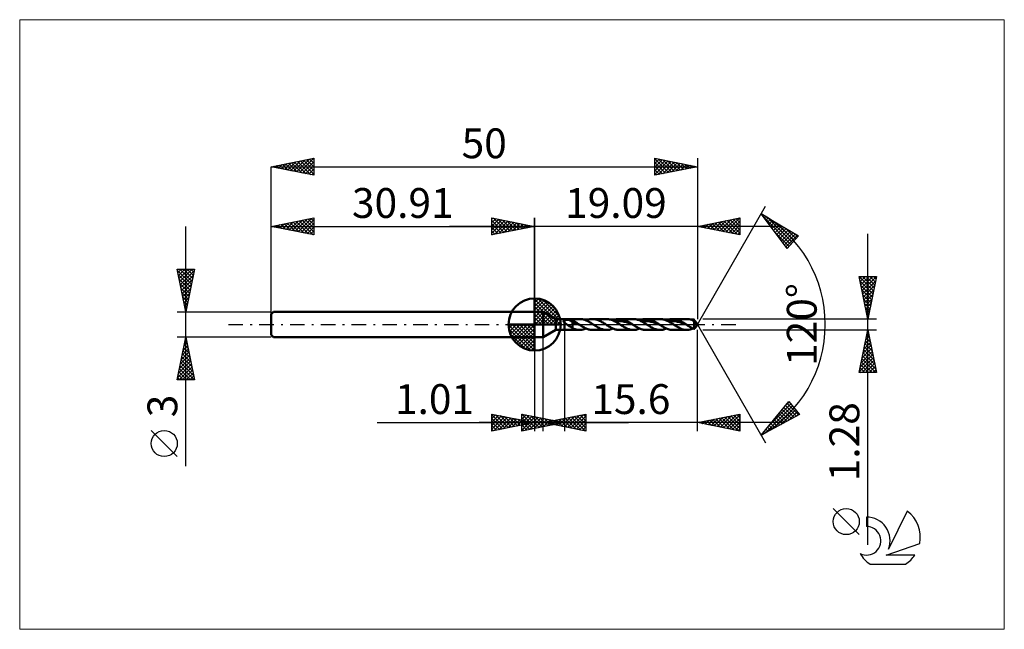
# Model space of a CAD drawing. Units: millimetres. Extents: x -60 to 55, y -36 to 36.
import ezdxf
from ezdxf.enums import TextEntityAlignment as Align

# ---------------------------------------------------------------- set-up
doc = ezdxf.new("R2010")
doc.units = ezdxf.units.MM
doc.header["$LTSCALE"] = 4.25
doc.linetypes.add('LONGDASH_DASH', pattern=[0.85, 0.4, -0.2, 0.05, -0.2])
for name, color, linetype in [('1', 4, 'CONTINUOUS'), ('2', 7, 'CONTINUOUS'), ('4', 2, 'LONGDASH_DASH'), ('CUT', 1, 'CONTINUOUS'), ('INFTOTAL', 9, 'CONTINUOUS'), ('NOCUT', 7, 'CONTINUOUS'), ('SK1', 4, 'CONTINUOUS'), ('SK2', 7, 'CONTINUOUS'), ('SK4', 2, 'LONGDASH_DASH'), ('SK6', 5, 'CONTINUOUS')]:
    doc.layers.add(name, color=color, linetype=linetype)
doc.styles.get("Standard").update_dxf_attribs({"font": 'Monospac821 BT'})

msp = doc.modelspace()

# ---------------------------------------------------------------- linework, layer by layer
at = {"color": 4, "linetype": 'Continuous'}
for p, q in [((0, 2.98), (0.08, 3.06)), ((0, 2.55), (0.47, 3.02)), ((0, 2.98), (2.98, 0)), ((0, 2.12), (0.83, 2.95)), ((0, 1.68), (1.15, 2.84)), ((0, 1.25), (1.45, 2.7)), ((0, 2.55), (2.55, 0)), ((0, 0.82), (1.72, 2.53)), ((0, 0.38), (1.96, 2.35)), ((0.38, 3.04), (3.04, 0.38)), ((0.93, 2.92), (2.92, 0.93)), ((1.82, 2.46), (2.46, 1.82)), ((0, 2.12), (2.12, 0)), ((0, 1.68), (1.68, 0)), ((0, 1.25), (1.25, 0)), ((0.05, 0), (2.19, 2.14)), ((0.48, 0), (2.39, 1.91)), ((0.92, 0), (2.57, 1.66)), ((1.35, 0), (2.73, 1.38)), ((-3.06, -0.08), (-2.98, 0)), ((-3.02, -0.47), (-2.55, 0)), ((-2.95, -0.83), (-2.12, 0)), ((-2.84, -1.15), (-1.68, 0)), ((-2.7, -1.45), (-1.25, 0)), ((-2.65, 0), (0, -2.65)), ((-2.53, -1.72), (-0.82, 0)), ((-2.35, -1.96), (-0.38, 0)), ((-2.21, 0), (0, -2.21)), ((-1.78, 0), (0, -1.78)), ((-1.35, 0), (0, -1.35)), ((-0.92, 0), (0, -0.92)), ((-0.48, 0), (0, -0.48)), ((-0.05, 0), (0, -0.05)), ((0, 0.82), (0.82, 0)), ((0, 0.38), (0.38, 0)), ((1.78, 0), (2.86, 1.08)), ((2.21, 0), (2.97, 0.75)), ((2.65, 0), (3.04, 0.39)), ((-3.06, -0.02), (-0.02, -3.06)), ((-3.02, -0.49), (-0.49, -3.02)), ((-2.86, -1.08), (-1.08, -2.86)), ((-2.14, -2.19), (0, -0.05)), ((-1.91, -2.39), (0, -0.48)), ((-1.66, -2.57), (0, -0.92)), ((-1.38, -2.73), (0, -1.35)), ((-1.08, -2.86), (0, -1.78)), ((-0.75, -2.97), (0, -2.21)), ((-0.39, -3.04), (0, -2.65))]:
    msp.add_line(p, q, dxfattribs=at)
at = {"layer": '1', "color": 4, "linetype": 'CONTINUOUS', "lineweight": 50}
for p, q in [((0, 0), (0, 3.06)), ((0, 1.5), (1, 1.5)), ((0, -1.5), (0, 1.5)), ((2.49, 0.64), (1, 1.5)), ((1, -1.5), (1, 1.5)), ((0, 0), (-3.06, 0)), ((0, 0), (3.06, 0)), ((0, -3.06), (0, 0)), ((2.49, 0.64), (3.49, 0.64)), ((2.49, -0.64), (2.49, 0.64)), ((3.4, 0.39), (3.41, 0.4)), ((3.4, 0.38), (3.4, 0.39)), ((3.4, 0.37), (3.4, 0.38)), ((3.4, 0.36), (3.4, 0.37)), ((3.41, 0.35), (3.4, 0.36)), ((3.41, 0.42), (3.42, 0.43)), ((3.41, 0.41), (3.41, 0.42)), ((3.41, 0.4), (3.41, 0.41)), ((3.41, 0.34), (3.41, 0.35)), ((3.41, 0.33), (3.41, 0.34)), ((3.41, 0.32), (3.41, 0.33)), ((3.42, 0.31), (3.41, 0.32)), ((3.42, 0.43), (3.43, 0.44)), ((3.42, 0.43), (3.42, 0.43)), ((3.42, 0.3), (3.42, 0.31)), ((3.43, 0.29), (3.42, 0.3)), ((3.43, 0.44), (3.44, 0.45)), ((3.44, 0.28), (3.43, 0.29)), ((3.44, 0.45), (3.45, 0.46)), ((3.44, 0.27), (3.44, 0.28)), ((3.45, 0.26), (3.44, 0.27)), ((3.45, 0.46), (3.46, 0.47)), ((3.45, 0.46), (3.45, 0.46)), ((3.46, 0.25), (3.45, 0.26)), ((3.46, 0.47), (3.47, 0.47)), ((3.47, 0.24), (3.46, 0.25)), ((3.47, 0.47), (3.48, 0.48)), ((3.47, 0.23), (3.47, 0.24)), ((3.48, 0.23), (3.47, 0.23)), ((3.48, 0.48), (3.49, 0.49)), ((3.49, 0.22), (3.48, 0.23)), ((3.49, 0.64), (5.31, 0.64)), ((3.49, -0.64), (3.49, 0.64)), ((3.49, 0.49), (3.51, 0.49)), ((3.53, 0.18), (3.49, 0.22)), ((3.51, 0.49), (3.53, 0.5)), ((3.53, 0.5), (3.56, 0.51)), ((3.57, 0.15), (3.53, 0.18)), ((3.56, 0.51), (3.58, 0.52)), ((3.61, 0.12), (3.57, 0.15)), ((3.58, 0.52), (3.61, 0.52)), ((3.61, 0.52), (3.64, 0.53)), ((3.65, 0.09), (3.61, 0.12)), ((3.64, 0.53), (3.67, 0.53)), ((3.69, 0.06), (3.65, 0.09)), ((3.67, 0.53), (3.7, 0.54)), ((3.73, 0.03), (3.69, 0.06)), ((3.7, 0.54), (3.74, 0.54)), ((3.78, 0), (3.73, 0.03)), ((3.74, 0.54), (3.77, 0.54)), ((3.77, 0.54), (3.81, 0.54)), ((3.88, -0.06), (3.78, 0)), ((3.81, 0.54), (3.85, 0.54)), ((3.88, 0.54), (3.85, 0.54)), ((3.92, 0.54), (3.88, 0.54)), ((3.96, 0.54), (3.92, 0.54)), ((4, 0.54), (3.96, 0.54)), ((4.03, 0.53), (4, 0.54)), ((4.07, 0.53), (4.03, 0.53)), ((4.11, 0.52), (4.07, 0.53)), ((4.46, 0.3), (4.11, 0.52)), ((4.16, 0.51), (4.11, 0.52)), ((4.21, 0.5), (4.16, 0.51)), ((4.26, 0.49), (4.21, 0.5)), ((4.31, 0.48), (4.26, 0.49)), ((4.36, 0.47), (4.31, 0.48)), ((4.41, 0.46), (4.36, 0.47)), ((4.46, 0.44), (4.41, 0.46)), ((4.53, 0.41), (4.46, 0.44)), ((4.46, -0.41), (4.46, 0.44)), ((4.6, 0.21), (4.46, 0.3)), ((4.6, 0.38), (4.53, 0.41)), ((4.67, 0.34), (4.6, 0.38)), ((4.74, 0.17), (4.6, 0.21)), ((4.74, 0.3), (4.67, 0.34)), ((4.81, 0.26), (4.74, 0.3)), ((4.88, 0.13), (4.74, 0.17)), ((4.88, 0.22), (4.81, 0.26)), ((4.95, 0.18), (4.88, 0.22)), ((5.02, 0.07), (4.88, 0.13)), ((5.02, 0.13), (4.95, 0.18)), ((5.09, 0.09), (5.02, 0.13)), ((5.16, 0.01), (5.02, 0.07)), ((5.16, 0.04), (5.09, 0.09)), ((5.23, 0), (5.16, 0.04)), ((5.3, -0.05), (5.16, 0.01)), ((5.24, -0.01), (5.23, 0)), ((5.46, 0.63), (5.31, 0.64)), ((5.6, 0.61), (5.46, 0.63)), ((5.74, 0.58), (5.6, 0.61)), ((5.88, 0.54), (5.74, 0.58)), ((6.03, 0.48), (5.88, 0.54)), ((6.17, 0.42), (6.03, 0.48)), ((6.05, 0.47), (6.16, 0.51)), ((6.16, 0.51), (6.27, 0.55)), ((6.31, 0.35), (6.17, 0.42)), ((6.27, 0.55), (6.37, 0.58)), ((6.45, 0.27), (6.31, 0.35)), ((6.37, 0.58), (6.48, 0.61)), ((6.6, 0.18), (6.45, 0.27)), ((6.48, 0.61), (6.58, 0.63)), ((6.58, 0.63), (6.69, 0.64)), ((6.74, 0.09), (6.6, 0.18)), ((6.69, 0.64), (6.8, 0.64)), ((6.88, 0), (6.74, 0.09)), ((6.89, 0.64), (6.8, 0.64)), ((6.8, 0.64), (8.45, 0.64)), ((6.95, -0.04), (6.88, 0)), ((6.98, 0.63), (6.89, 0.64)), ((7.07, 0.62), (6.98, 0.63)), ((7.17, 0.6), (7.07, 0.62)), ((7.26, 0.57), (7.17, 0.6)), ((7.35, 0.54), (7.26, 0.57)), ((7.44, 0.51), (7.35, 0.54)), ((7.53, 0.47), (7.44, 0.51)), ((7.63, 0.43), (7.53, 0.47)), ((7.72, 0.39), (7.63, 0.43)), ((7.81, 0.34), (7.72, 0.39)), ((7.9, 0.29), (7.81, 0.34)), ((8, 0.23), (7.9, 0.29)), ((8.09, 0.18), (8, 0.23)), ((8.18, 0.12), (8.09, 0.18)), ((8.27, 0.06), (8.18, 0.12)), ((8.36, 0), (8.27, 0.06)), ((8.38, -0.01), (8.36, 0)), ((8.56, 0.64), (8.45, 0.64)), ((8.67, 0.62), (8.56, 0.64)), ((8.79, 0.6), (8.67, 0.62)), ((8.9, 0.58), (8.79, 0.6)), ((9.01, 0.54), (8.9, 0.58)), ((9.12, 0.5), (9.01, 0.54)), ((9.23, 0.45), (9.12, 0.5)), ((9.19, 0.47), (9.3, 0.51)), ((9.35, 0.4), (9.23, 0.45)), ((9.3, 0.51), (9.4, 0.55)), ((9.46, 0.34), (9.35, 0.4)), ((9.4, 0.55), (9.51, 0.58)), ((9.42, 0.36), (9.69, 0.39)), ((9.57, 0.28), (9.46, 0.34)), ((9.51, 0.58), (9.62, 0.61)), ((9.68, 0.21), (9.57, 0.28)), ((9.62, 0.61), (9.72, 0.63)), ((9.79, 0.14), (9.68, 0.21)), ((9.69, 0.39), (9.96, 0.4)), ((9.72, 0.63), (9.83, 0.64)), ((9.91, 0.07), (9.79, 0.14)), ((9.83, 0.64), (9.93, 0.64)), ((10.02, 0), (9.91, 0.07)), ((10.03, 0.64), (9.93, 0.64)), ((9.93, 0.64), (11.59, 0.64)), ((10.23, 0.38), (9.96, 0.4)), ((10.08, -0.04), (10.02, 0)), ((10.12, 0.63), (10.03, 0.64)), ((10.21, 0.62), (10.12, 0.63)), ((10.3, 0.6), (10.21, 0.62)), ((10.5, 0.33), (10.23, 0.38)), ((10.4, 0.57), (10.3, 0.6)), ((10.49, 0.54), (10.4, 0.57)), ((10.58, 0.51), (10.49, 0.54)), ((10.77, 0.26), (10.5, 0.33)), ((10.67, 0.47), (10.58, 0.51)), ((10.76, 0.43), (10.67, 0.47)), ((10.86, 0.39), (10.76, 0.43)), ((11.04, 0.17), (10.77, 0.26)), ((10.95, 0.34), (10.86, 0.39)), ((11.04, 0.29), (10.95, 0.34)), ((11.13, 0.23), (11.04, 0.29)), ((11.31, 0.06), (11.04, 0.17)), ((11.23, 0.18), (11.13, 0.23)), ((11.32, 0.12), (11.23, 0.18)), ((11.57, -0.05), (11.31, 0.06)), ((11.41, 0.06), (11.32, 0.12)), ((11.5, 0), (11.41, 0.06)), ((11.51, -0.01), (11.5, 0)), ((11.68, 0.64), (11.59, 0.64)), ((11.78, 0.63), (11.68, 0.64)), ((11.88, 0.61), (11.78, 0.63)), ((11.98, 0.59), (11.88, 0.61)), ((12.08, 0.56), (11.98, 0.59)), ((12.18, 0.53), (12.08, 0.56)), ((12.27, 0.49), (12.18, 0.53)), ((12.37, 0.45), (12.27, 0.49)), ((12.33, 0.47), (12.44, 0.51)), ((12.47, 0.41), (12.37, 0.45)), ((12.44, 0.51), (12.54, 0.55)), ((12.57, 0.36), (12.47, 0.41)), ((12.54, 0.55), (12.65, 0.58)), ((12.56, 0.36), (12.83, 0.4)), ((12.67, 0.3), (12.57, 0.36)), ((12.65, 0.58), (12.75, 0.61)), ((12.76, 0.24), (12.67, 0.3)), ((12.75, 0.61), (12.86, 0.63)), ((12.86, 0.19), (12.76, 0.24)), ((12.83, 0.4), (13.1, 0.4)), ((12.86, 0.63), (12.97, 0.64)), ((12.96, 0.12), (12.86, 0.19)), ((13.06, 0.06), (12.96, 0.12)), ((12.97, 0.64), (13.07, 0.64)), ((13.16, 0), (13.06, 0.06)), ((13.17, 0.64), (13.07, 0.64)), ((13.07, 0.64), (14.72, 0.64)), ((13.37, 0.38), (13.1, 0.4)), ((13.22, -0.04), (13.16, 0)), ((13.27, 0.63), (13.17, 0.64)), ((13.37, 0.61), (13.27, 0.63)), ((13.46, 0.59), (13.37, 0.61)), ((13.64, 0.33), (13.37, 0.38)), ((13.56, 0.56), (13.46, 0.59)), ((13.66, 0.53), (13.56, 0.56)), ((13.9, 0.26), (13.64, 0.33)), ((13.76, 0.49), (13.66, 0.53)), ((13.86, 0.45), (13.76, 0.49)), ((13.95, 0.41), (13.86, 0.45)), ((14.17, 0.17), (13.9, 0.26)), ((14.05, 0.36), (13.95, 0.41)), ((14.15, 0.3), (14.05, 0.36)), ((14.25, 0.24), (14.15, 0.3)), ((14.44, 0.06), (14.17, 0.17)), ((14.35, 0.19), (14.25, 0.24)), ((14.44, 0.12), (14.35, 0.19)), ((14.54, 0.06), (14.44, 0.12)), ((14.71, -0.05), (14.44, 0.06)), ((14.64, 0), (14.54, 0.06)), ((14.65, -0.01), (14.64, 0)), ((14.82, 0.64), (14.72, 0.64)), ((14.91, 0.63), (14.82, 0.64)), ((15, 0.62), (14.91, 0.63)), ((15.09, 0.6), (15, 0.62)), ((15.19, 0.57), (15.09, 0.6)), ((15.28, 0.54), (15.19, 0.57)), ((15.37, 0.51), (15.28, 0.54)), ((15.46, 0.47), (15.37, 0.51)), ((15.56, 0.43), (15.46, 0.47)), ((15.47, 0.47), (15.57, 0.51)), ((15.65, 0.39), (15.56, 0.43)), ((15.57, 0.51), (15.68, 0.55)), ((15.74, 0.34), (15.65, 0.39)), ((15.68, 0.55), (15.79, 0.58)), ((15.7, 0.36), (15.97, 0.4)), ((15.83, 0.29), (15.74, 0.34)), ((15.79, 0.58), (15.89, 0.61)), ((15.92, 0.23), (15.83, 0.29)), ((15.89, 0.61), (16, 0.63)), ((16.02, 0.18), (15.92, 0.23)), ((15.97, 0.4), (16.24, 0.4)), ((16, 0.63), (16.1, 0.64)), ((16.11, 0.12), (16.02, 0.18)), ((16.1, 0.64), (16.21, 0.64)), ((16.2, 0.06), (16.11, 0.12)), ((16.29, 0), (16.2, 0.06)), ((16.3, 0.64), (16.21, 0.64)), ((16.21, 0.64), (17.86, 0.64)), ((16.5, 0.38), (16.24, 0.4)), ((16.36, -0.04), (16.29, 0)), ((16.39, 0.63), (16.3, 0.64)), ((16.49, 0.62), (16.39, 0.63)), ((16.58, 0.6), (16.49, 0.62)), ((16.77, 0.33), (16.5, 0.38)), ((16.67, 0.57), (16.58, 0.6)), ((16.76, 0.54), (16.67, 0.57)), ((16.86, 0.51), (16.76, 0.54)), ((17.04, 0.26), (16.77, 0.33)), ((16.95, 0.47), (16.86, 0.51)), ((17.04, 0.43), (16.95, 0.47)), ((17.13, 0.39), (17.04, 0.43)), ((17.31, 0.17), (17.04, 0.26)), ((17.22, 0.34), (17.13, 0.39)), ((17.32, 0.29), (17.22, 0.34)), ((17.58, 0.06), (17.31, 0.17)), ((17.41, 0.23), (17.32, 0.29)), ((17.5, 0.18), (17.41, 0.23)), ((17.59, 0.12), (17.5, 0.18)), ((17.85, -0.04), (17.58, 0.06)), ((17.69, 0.06), (17.59, 0.12)), ((17.78, 0), (17.69, 0.06)), ((17.79, -0.01), (17.78, 0)), ((18.01, 0.63), (17.86, 0.64)), ((18.15, 0.61), (18.01, 0.63)), ((18.29, 0.58), (18.15, 0.61)), ((18.43, 0.54), (18.29, 0.58)), ((18.58, 0.48), (18.43, 0.54)), ((18.72, 0.42), (18.58, 0.48)), ((18.6, 0.47), (18.62, 0.48)), ((18.62, 0.48), (18.64, 0.49)), ((18.64, 0.49), (18.66, 0.5)), ((18.66, 0.5), (18.68, 0.5)), ((18.68, 0.5), (18.7, 0.51)), ((18.7, 0.51), (18.72, 0.52)), ((18.74, 0.5), (18.72, 0.52)), ((18.73, 0.39), (18.72, 0.42)), ((18.72, -0.52), (18.72, 0.42)), ((18.74, 0.37), (18.73, 0.39)), ((18.76, 0.48), (18.74, 0.5)), ((18.75, 0.35), (18.74, 0.37)), ((18.77, 0.33), (18.75, 0.35)), ((18.78, 0.46), (18.76, 0.48)), ((18.76, 0.34), (18.77, 0.35)), ((18.77, 0.35), (18.79, 0.35)), ((18.78, 0.31), (18.77, 0.33)), ((18.8, 0.44), (18.78, 0.46)), ((18.79, 0.28), (18.78, 0.31)), ((18.79, 0.35), (18.81, 0.35)), ((18.8, 0.27), (18.79, 0.28)), ((18.82, 0.41), (18.8, 0.44)), ((18.82, 0.25), (18.8, 0.27)), ((18.81, 0.35), (18.82, 0.36)), ((18.84, 0.39), (18.82, 0.41)), ((18.82, 0.36), (18.84, 0.36)), ((18.83, 0.23), (18.82, 0.25)), ((18.84, 0.21), (18.83, 0.23)), ((18.86, 0.36), (18.84, 0.39)), ((18.84, 0.36), (18.86, 0.36)), ((18.86, 0.2), (18.84, 0.21)), ((18.88, 0.34), (18.86, 0.36)), ((18.87, 0.19), (18.86, 0.2)), ((18.88, 0.17), (18.87, 0.19)), ((18.9, 0.31), (18.88, 0.34)), ((18.9, 0.16), (18.88, 0.17)), ((18.91, 0.29), (18.9, 0.31)), ((18.91, 0.16), (18.9, 0.16)), ((18.93, 0.27), (18.91, 0.29)), ((18.92, 0.15), (18.91, 0.16)), ((18.93, 0.15), (18.92, 0.15)), ((18.94, 0.25), (18.93, 0.27)), ((18.94, 0.15), (18.93, 0.15)), ((18.95, 0.23), (18.94, 0.25)), ((18.94, 0.15), (18.95, 0.15)), ((18.96, 0.22), (18.95, 0.23)), ((18.95, 0.15), (18.96, 0.15)), ((18.97, 0.21), (18.96, 0.22)), ((19.09, 0), (18.96, 0.22)), ((18.96, 0.15), (18.97, 0.15)), ((18.96, -0.22), (19.09, 0)), ((18.97, 0.2), (18.97, 0.21)), ((18.98, 0.19), (18.97, 0.2)), ((18.97, 0.16), (18.98, 0.17)), ((18.97, 0.15), (18.97, 0.16)), ((18.98, 0.18), (18.98, 0.19)), ((18.98, 0.17), (18.98, 0.18)), ((18.98, 0.17), (18.98, 0.17)), ((1, -1.5), (2.49, -0.64)), ((2.49, -0.64), (3.49, -0.64)), ((5.31, -0.64), (3.49, -0.64)), ((3.98, -0.13), (3.88, -0.06)), ((4.07, -0.19), (3.98, -0.13)), ((4.17, -0.25), (4.07, -0.19)), ((4.27, -0.31), (4.17, -0.25)), ((4.36, -0.36), (4.27, -0.31)), ((4.46, -0.41), (4.36, -0.36)), ((4.6, -0.49), (4.46, -0.41)), ((4.75, -0.54), (4.6, -0.49)), ((4.89, -0.58), (4.75, -0.54)), ((5.03, -0.61), (4.89, -0.58)), ((5.17, -0.63), (5.03, -0.61)), ((5.31, -0.64), (5.17, -0.63)), ((5.25, -0.02), (5.24, -0.01)), ((5.26, -0.02), (5.25, -0.02)), ((5.28, -0.03), (5.26, -0.02)), ((5.29, -0.04), (5.28, -0.03)), ((5.3, -0.05), (5.29, -0.04)), ((5.39, -0.11), (5.3, -0.05)), ((5.31, -0.64), (5.44, -0.63)), ((5.49, -0.16), (5.39, -0.11)), ((5.44, -0.63), (5.56, -0.62)), ((5.58, -0.22), (5.49, -0.16)), ((5.56, -0.62), (5.68, -0.6)), ((5.67, -0.28), (5.58, -0.22)), ((5.77, -0.33), (5.67, -0.28)), ((5.68, -0.6), (5.81, -0.56)), ((5.86, -0.38), (5.77, -0.33)), ((5.81, -0.56), (5.93, -0.52)), ((5.95, -0.43), (5.86, -0.38)), ((5.93, -0.52), (6.05, -0.47)), ((6.05, -0.47), (5.95, -0.43)), ((6.14, -0.51), (6.05, -0.47)), ((6.24, -0.54), (6.14, -0.51)), ((6.33, -0.57), (6.24, -0.54)), ((6.42, -0.6), (6.33, -0.57)), ((6.52, -0.61), (6.42, -0.6)), ((6.61, -0.63), (6.52, -0.61)), ((6.7, -0.64), (6.61, -0.63)), ((6.8, -0.64), (6.7, -0.64)), ((8.45, -0.64), (6.8, -0.64)), ((7.01, -0.08), (6.95, -0.04)), ((7.08, -0.12), (7.01, -0.08)), ((7.14, -0.17), (7.08, -0.12)), ((7.21, -0.2), (7.14, -0.17)), ((7.27, -0.24), (7.21, -0.2)), ((7.37, -0.3), (7.27, -0.24)), ((7.47, -0.35), (7.37, -0.3)), ((7.57, -0.41), (7.47, -0.35)), ((7.66, -0.45), (7.57, -0.41)), ((7.76, -0.49), (7.66, -0.45)), ((7.86, -0.53), (7.76, -0.49)), ((7.96, -0.56), (7.86, -0.53)), ((8.06, -0.59), (7.96, -0.56)), ((8.15, -0.61), (8.06, -0.59)), ((8.25, -0.63), (8.15, -0.61)), ((8.35, -0.64), (8.25, -0.63)), ((8.45, -0.64), (8.35, -0.64)), ((8.39, -0.02), (8.38, -0.01)), ((8.4, -0.02), (8.39, -0.02)), ((8.41, -0.03), (8.4, -0.02)), ((8.42, -0.04), (8.41, -0.03)), ((8.44, -0.05), (8.42, -0.04)), ((8.53, -0.11), (8.44, -0.05)), ((8.45, -0.64), (8.56, -0.64)), ((8.62, -0.16), (8.53, -0.11)), ((8.56, -0.64), (8.66, -0.63)), ((8.72, -0.22), (8.62, -0.16)), ((8.66, -0.63), (8.77, -0.61)), ((8.81, -0.28), (8.72, -0.22)), ((8.77, -0.61), (8.87, -0.58)), ((8.9, -0.33), (8.81, -0.28)), ((8.87, -0.58), (8.98, -0.55)), ((9, -0.38), (8.9, -0.33)), ((8.98, -0.55), (9.09, -0.51)), ((9.09, -0.43), (9, -0.38)), ((9.19, -0.47), (9.09, -0.43)), ((9.09, -0.51), (9.19, -0.47)), ((9.28, -0.51), (9.19, -0.47)), ((9.37, -0.54), (9.28, -0.51)), ((9.47, -0.57), (9.37, -0.54)), ((9.56, -0.6), (9.47, -0.57)), ((9.65, -0.61), (9.56, -0.6)), ((9.75, -0.63), (9.65, -0.61)), ((9.84, -0.64), (9.75, -0.63)), ((9.93, -0.64), (9.84, -0.64)), ((11.59, -0.64), (9.93, -0.64)), ((10.15, -0.08), (10.08, -0.04)), ((10.21, -0.12), (10.15, -0.08)), ((10.28, -0.17), (10.21, -0.12)), ((10.34, -0.2), (10.28, -0.17)), ((10.41, -0.24), (10.34, -0.2)), ((10.51, -0.3), (10.41, -0.24)), ((10.61, -0.35), (10.51, -0.3)), ((10.7, -0.41), (10.61, -0.35)), ((10.8, -0.45), (10.7, -0.41)), ((10.9, -0.49), (10.8, -0.45)), ((11, -0.53), (10.9, -0.49)), ((11.1, -0.56), (11, -0.53)), ((11.19, -0.59), (11.1, -0.56)), ((11.29, -0.61), (11.19, -0.59)), ((11.39, -0.63), (11.29, -0.61)), ((11.49, -0.64), (11.39, -0.63)), ((11.59, -0.64), (11.49, -0.64)), ((11.53, -0.02), (11.51, -0.01)), ((11.54, -0.02), (11.53, -0.02)), ((11.55, -0.03), (11.54, -0.02)), ((11.56, -0.04), (11.55, -0.03)), ((11.57, -0.05), (11.56, -0.04)), ((11.67, -0.11), (11.57, -0.05)), ((11.59, -0.64), (11.69, -0.64)), ((11.76, -0.16), (11.67, -0.11)), ((11.69, -0.64), (11.8, -0.63)), ((11.85, -0.22), (11.76, -0.16)), ((11.8, -0.63), (11.91, -0.61)), ((11.95, -0.28), (11.85, -0.22)), ((11.91, -0.61), (12.01, -0.58)), ((12.04, -0.33), (11.95, -0.28)), ((12.01, -0.58), (12.12, -0.55)), ((12.14, -0.38), (12.04, -0.33)), ((12.12, -0.55), (12.22, -0.51)), ((12.23, -0.43), (12.14, -0.38)), ((12.22, -0.51), (12.33, -0.47)), ((12.32, -0.47), (12.23, -0.43)), ((12.42, -0.51), (12.32, -0.47)), ((12.51, -0.54), (12.42, -0.51)), ((12.6, -0.57), (12.51, -0.54)), ((12.7, -0.6), (12.6, -0.57)), ((12.79, -0.61), (12.7, -0.6)), ((12.88, -0.63), (12.79, -0.61)), ((12.98, -0.64), (12.88, -0.63)), ((13.07, -0.64), (12.98, -0.64)), ((14.72, -0.64), (13.07, -0.64)), ((13.29, -0.08), (13.22, -0.04)), ((13.35, -0.12), (13.29, -0.08)), ((13.42, -0.17), (13.35, -0.12)), ((13.48, -0.21), (13.42, -0.17)), ((13.55, -0.24), (13.48, -0.21)), ((13.65, -0.3), (13.55, -0.24)), ((13.74, -0.35), (13.65, -0.3)), ((13.84, -0.41), (13.74, -0.35)), ((13.94, -0.45), (13.84, -0.41)), ((14.04, -0.49), (13.94, -0.45)), ((14.14, -0.53), (14.04, -0.49)), ((14.23, -0.56), (14.14, -0.53)), ((14.33, -0.59), (14.23, -0.56)), ((14.43, -0.61), (14.33, -0.59)), ((14.53, -0.63), (14.43, -0.61)), ((14.63, -0.64), (14.53, -0.63)), ((14.72, -0.64), (14.63, -0.64)), ((14.66, -0.02), (14.65, -0.01)), ((14.68, -0.02), (14.66, -0.02)), ((14.69, -0.03), (14.68, -0.02)), ((14.7, -0.04), (14.69, -0.03)), ((14.71, -0.05), (14.7, -0.04)), ((14.82, -0.11), (14.71, -0.05)), ((14.72, -0.64), (14.83, -0.64)), ((14.92, -0.18), (14.82, -0.11)), ((14.83, -0.64), (14.94, -0.63)), ((15.03, -0.24), (14.92, -0.18)), ((14.94, -0.63), (15.04, -0.61)), ((15.14, -0.31), (15.03, -0.24)), ((15.04, -0.61), (15.15, -0.58)), ((15.25, -0.36), (15.14, -0.31)), ((15.15, -0.58), (15.25, -0.55)), ((15.35, -0.42), (15.25, -0.36)), ((15.25, -0.55), (15.36, -0.51)), ((15.46, -0.47), (15.35, -0.42)), ((15.36, -0.51), (15.47, -0.47)), ((15.57, -0.51), (15.46, -0.47)), ((15.67, -0.55), (15.57, -0.51)), ((15.78, -0.58), (15.67, -0.55)), ((15.89, -0.61), (15.78, -0.58)), ((16, -0.63), (15.89, -0.61)), ((16.1, -0.64), (16, -0.63)), ((16.21, -0.64), (16.1, -0.64)), ((17.86, -0.64), (16.21, -0.64)), ((16.42, -0.08), (16.36, -0.04)), ((16.49, -0.12), (16.42, -0.08)), ((16.55, -0.17), (16.49, -0.12)), ((16.62, -0.21), (16.55, -0.17)), ((16.68, -0.24), (16.62, -0.21)), ((16.83, -0.33), (16.68, -0.24)), ((16.98, -0.41), (16.83, -0.33)), ((17.13, -0.47), (16.98, -0.41)), ((17.27, -0.53), (17.13, -0.47)), ((17.42, -0.58), (17.27, -0.53)), ((17.57, -0.61), (17.42, -0.58)), ((17.72, -0.63), (17.57, -0.61)), ((17.86, -0.64), (17.72, -0.63)), ((17.8, -0.02), (17.79, -0.01)), ((17.81, -0.02), (17.8, -0.02)), ((17.82, -0.03), (17.81, -0.02)), ((17.84, -0.04), (17.82, -0.03)), ((17.85, -0.04), (17.84, -0.04)), ((17.94, -0.1), (17.85, -0.04)), ((17.86, -0.64), (17.99, -0.64)), ((18.02, -0.16), (17.94, -0.1)), ((17.99, -0.64), (18.11, -0.62)), ((18.11, -0.21), (18.02, -0.16)), ((18.2, -0.26), (18.11, -0.21)), ((18.11, -0.62), (18.23, -0.6)), ((18.28, -0.31), (18.2, -0.26)), ((18.23, -0.6), (18.36, -0.56)), ((18.37, -0.36), (18.28, -0.31)), ((18.36, -0.56), (18.48, -0.52)), ((18.46, -0.4), (18.37, -0.36)), ((18.55, -0.45), (18.46, -0.4)), ((18.48, -0.52), (18.6, -0.47)), ((18.63, -0.48), (18.55, -0.45)), ((18.72, -0.52), (18.63, -0.48)), ((18.72, -0.52), (18.74, -0.5)), ((18.74, -0.5), (18.76, -0.48)), ((18.76, -0.48), (18.78, -0.46)), ((18.78, -0.46), (18.8, -0.44)), ((18.8, -0.44), (18.82, -0.41)), ((18.82, -0.41), (18.84, -0.39)), ((18.84, -0.39), (18.86, -0.36)), ((18.86, -0.36), (18.88, -0.34)), ((18.88, -0.34), (18.9, -0.31)), ((18.9, -0.31), (18.91, -0.29)), ((18.91, -0.29), (18.93, -0.27)), ((18.93, -0.27), (18.94, -0.25)), ((18.94, -0.25), (18.95, -0.23)), ((18.95, -0.23), (18.96, -0.22)), ((0, -1.5), (1, -1.5))]:
    msp.add_line(p, q, dxfattribs=at)
for start, end in [(90, 180), (0, 90), (180, 270), (270, 0)]:
    msp.add_arc((0, 0), 3.06, start, end, dxfattribs=at)
at = {"layer": '2', "color": 7, "linetype": 'CONTINUOUS', "lineweight": 25}
for p, q in [((19.09, 0), (27.09, 13.86)), ((26.59, 12.99), (30.97, 10.39)), ((29.64, 8.9), (26.59, 12.99)), ((26.59, 12.99), (26.59, 12.99)), ((26.77, 12.74), (26.86, 12.83)), ((-5, 10.5), (-5, 12.5)), ((-5, 12.5), (0, 11.5)), ((-5, 12.39), (-4.91, 12.48)), ((-5, 11.97), (-4.56, 12.41)), ((-5, 11.55), (-4.21, 12.34)), ((-5, 11.12), (-3.85, 12.27)), ((-5, 12.21), (-3.57, 10.79)), ((-5, 10.7), (-3.5, 12.2)), ((-5, 11.79), (-3.93, 10.71)), ((-4.83, 12.47), (-3.22, 10.86)), ((-4.72, 10.56), (-3.14, 12.13)), ((-4.3, 12.36), (-2.87, 10.93)), ((-4.19, 10.66), (-2.79, 12.06)), ((-3.77, 12.25), (-2.51, 11)), ((-3.66, 10.77), (-2.44, 11.99)), ((-3.24, 12.15), (-2.16, 11.07)), ((-3.13, 10.87), (-2.08, 11.92)), ((-2.71, 12.04), (-1.81, 11.14)), ((-2.6, 10.98), (-1.73, 11.85)), ((-2.18, 11.94), (-1.45, 11.21)), ((-2.07, 11.09), (-1.38, 11.78)), ((-1.65, 11.83), (-1.1, 11.28)), ((-1.53, 11.19), (-1.02, 11.7)), ((-1.12, 11.72), (-0.74, 11.35)), ((-1, 11.3), (-0.67, 11.63)), ((-0.59, 11.62), (-0.39, 11.42)), ((-0.47, 11.41), (-0.32, 11.56)), ((0, 0), (0, 12.5)), ((19.09, 12.5), (19.09, 0.64)), ((19.09, 11.5), (24.09, 12.5)), ((19.41, 11.56), (19.57, 11.4)), ((19.59, 11.4), (19.84, 11.65)), ((19.76, 11.63), (20.1, 11.3)), ((19.95, 11.33), (20.37, 11.76)), ((20.11, 11.7), (20.63, 11.19)), ((20.3, 11.26), (20.9, 11.86)), ((20.47, 11.78), (21.16, 11.09)), ((20.65, 11.19), (21.43, 11.97)), ((20.82, 11.85), (21.69, 10.98)), ((21.01, 11.12), (21.96, 12.07)), ((21.18, 11.92), (22.22, 10.87)), ((21.36, 11.05), (22.49, 12.18)), ((21.53, 11.99), (22.75, 10.77)), ((21.71, 10.98), (23.03, 12.29)), ((21.88, 12.06), (23.28, 10.66)), ((22.07, 10.9), (23.56, 12.39)), ((22.24, 12.13), (23.81, 10.56)), ((22.42, 10.83), (24.09, 12.5)), ((22.59, 12.2), (24.09, 10.7)), ((22.77, 10.76), (24.09, 12.08)), ((22.94, 12.27), (24.09, 11.12)), ((23.13, 10.69), (24.09, 11.65)), ((23.3, 12.34), (24.09, 11.55)), ((23.65, 12.41), (24.09, 11.97)), ((24, 12.48), (24.09, 12.4)), ((24.09, 12.5), (24.09, 10.5)), ((26.95, 12.5), (27.13, 12.67)), ((26.95, 12.5), (30.07, 9.38)), ((27.14, 12.26), (27.39, 12.51)), ((27.32, 12.02), (27.66, 12.36)), ((27.33, 12.55), (30.27, 9.61)), ((27.5, 11.77), (27.92, 12.2)), ((27.68, 11.53), (28.19, 12.04)), ((27.86, 11.29), (28.46, 11.88)), ((28.04, 11.04), (28.72, 11.72)), ((28.22, 10.8), (28.99, 11.57)), ((28.37, 11.93), (30.47, 9.83)), ((29.09, 11.5), (-10, 11.5)), ((0, 11.5), (-5, 10.5)), ((-5, 11.36), (-4.28, 10.64)), ((-5, 10.94), (-4.63, 10.57)), ((-5, 10.52), (-4.99, 10.5)), ((-0.06, 11.51), (-0.04, 11.49)), ((24.09, 10.5), (19.09, 11.5)), ((19.24, 11.47), (19.31, 11.54)), ((23.48, 10.62), (24.09, 11.23)), ((23.83, 10.55), (24.09, 10.81)), ((28.19, 10.84), (29.87, 9.16)), ((28.4, 10.56), (29.26, 11.41)), ((28.58, 10.31), (29.52, 11.25)), ((28.77, 10.07), (29.79, 11.09)), ((28.95, 9.83), (30.05, 10.93)), ((29.13, 9.58), (30.32, 10.78)), ((29.31, 9.34), (30.59, 10.62)), ((29.42, 11.31), (30.67, 10.05)), ((29.49, 9.1), (30.85, 10.46)), ((30.46, 10.69), (30.88, 10.28)), ((39.09, -25.85), (39.09, 10.64)), ((30.97, 10.39), (29.64, 8.9)), ((29.43, 9.18), (29.67, 8.94)), ((39.09, 0.64), (38.09, 5.64)), ((38.09, 5.64), (40.09, 5.64)), ((38.1, 5.6), (39.75, 3.95)), ((38.14, 5.38), (38.4, 5.64)), ((38.2, 5.07), (39.68, 3.59)), ((38.21, 5.03), (38.82, 5.64)), ((38.28, 4.67), (39.25, 5.64)), ((38.35, 4.32), (39.67, 5.64)), ((38.42, 3.97), (40.09, 5.63)), ((38.48, 5.64), (39.82, 4.3)), ((38.5, 3.61), (39.98, 5.1)), ((38.91, 5.64), (39.89, 4.65)), ((40.09, 5.64), (39.09, 0.64)), ((39.33, 5.64), (39.96, 5.01)), ((39.76, 5.64), (40.03, 5.36)), ((38.31, 4.54), (39.61, 3.24)), ((38.42, 4.01), (39.54, 2.89)), ((38.52, 3.48), (39.47, 2.53)), ((38.57, 3.26), (39.88, 4.57)), ((38.64, 2.91), (39.77, 4.04)), ((38.71, 2.55), (39.66, 3.51)), ((38.63, 2.95), (39.4, 2.18)), ((38.73, 2.42), (39.33, 1.83)), ((38.78, 2.2), (39.56, 2.98)), ((38.85, 1.85), (39.45, 2.45)), ((38.84, 1.89), (39.26, 1.47)), ((38.92, 1.49), (39.35, 1.92)), ((38.95, 1.36), (39.19, 1.12)), ((38.99, 1.14), (39.24, 1.39)), ((19.09, 0), (27.09, -13.86)), ((40.09, 0.64), (19.72, 0.64)), ((39.05, 0.83), (39.12, 0.77)), ((39.06, 0.79), (39.13, 0.86)), ((3.49, -0.64), (3.49, -12.5)), ((19.09, -12.5), (19.09, -0.64)), ((19.72, -0.64), (40.09, -0.64)), ((38.09, -5.64), (39.09, -0.64)), ((38.97, -1.26), (39.17, -1.06)), ((39.05, -0.86), (39.16, -0.97)), ((39.07, -0.73), (39.1, -0.7)), ((39.09, -0.64), (40.09, -5.64)), ((0, -1.5), (0, -12.5)), ((1.01, -12.5), (1.01, -1.5)), ((38.65, -2.85), (39.39, -2.12)), ((38.75, -2.32), (39.31, -1.76)), ((38.76, -2.28), (39.58, -3.09)), ((38.83, -1.92), (39.47, -2.56)), ((38.86, -1.79), (39.24, -1.41)), ((38.9, -1.57), (39.37, -2.03)), ((38.97, -1.22), (39.26, -1.5)), ((38.33, -4.45), (39.6, -3.18)), ((38.44, -3.91), (39.53, -2.82)), ((38.54, -3.38), (39.46, -2.47)), ((38.55, -3.34), (39.9, -4.69)), ((38.62, -2.98), (39.79, -4.15)), ((38.69, -2.63), (39.69, -3.62)), ((38.12, -5.51), (39.74, -3.88)), ((38.22, -4.98), (39.67, -3.53)), ((38.34, -4.4), (39.58, -5.64)), ((38.41, -4.04), (40.01, -5.64)), ((38.41, -5.64), (39.81, -4.24)), ((38.48, -3.69), (40.01, -5.22)), ((38.83, -5.64), (39.88, -4.59)), ((40.09, -5.64), (38.09, -5.64)), ((38.13, -5.46), (38.31, -5.64)), ((38.2, -5.1), (38.73, -5.64)), ((38.27, -4.75), (39.16, -5.64)), ((39.26, -5.64), (39.95, -4.94)), ((39.68, -5.64), (40.02, -5.3)), ((26.59, -12.99), (29.81, -9.03)), ((29.36, -9.58), (29.85, -9.09)), ((29.81, -9.03), (31.08, -10.57)), ((27.04, -12.75), (30.24, -9.55)), ((27.52, -11.84), (30.04, -9.32)), ((27.96, -12.25), (30.43, -9.79)), ((28.86, -10.19), (29.89, -11.22)), ((28.88, -11.76), (30.62, -10.02)), ((29.05, -9.96), (30.16, -11.07)), ((29.24, -9.73), (30.44, -10.92)), ((29.43, -9.49), (30.71, -10.77)), ((29.62, -9.26), (30.99, -10.62)), ((29.8, -11.26), (30.81, -10.25)), ((-18.48, -11.5), (11.01, -11.5)), ((29.09, -11.5), (-6.51, -11.5)), ((-5, -12.5), (-5, -10.5)), ((-5, -10.5), (0, -11.5)), ((-5, -10.59), (-4.93, -10.51)), ((-5, -11.01), (-4.57, -10.59)), ((-5, -10.59), (-3.41, -12.18)), ((-5, -11.44), (-4.22, -10.66)), ((-5, -11.86), (-3.87, -10.73)), ((-5, -12.29), (-3.51, -10.8)), ((-5, -11.01), (-3.76, -12.25)), ((-5, -11.44), (-4.11, -12.32)), ((0, -11.5), (-5, -12.5)), ((-4.74, -12.45), (-3.16, -10.87)), ((-4.58, -10.58), (-3.05, -12.11)), ((-4.21, -12.34), (-2.8, -10.94)), ((-4.05, -10.69), (-2.7, -12.04)), ((-3.68, -12.24), (-2.45, -11.01)), ((-3.52, -10.8), (-2.35, -11.97)), ((-3.15, -12.13), (-2.1, -11.08)), ((-2.99, -10.9), (-1.99, -11.9)), ((-2.62, -12.02), (-1.74, -11.15)), ((-2.46, -11.01), (-1.64, -11.83)), ((-2.09, -11.92), (-1.39, -11.22)), ((-1.93, -11.11), (-1.29, -11.76)), ((-1.56, -11.81), (-1.04, -11.29)), ((-1.51, -12.5), (-1.51, -10.5)), ((-1.51, -10.5), (3.49, -11.5)), ((-1.51, -10.68), (-1.36, -10.53)), ((-1.51, -11.11), (-1, -10.6)), ((-1.51, -11.53), (-0.65, -10.67)), ((-1.51, -11.96), (-0.3, -10.74)), ((-1.51, -12.38), (0.06, -10.81)), ((-1.51, -10.92), (-0.19, -12.24)), ((-1.51, -11.34), (-0.54, -12.31)), ((3.49, -11.5), (-1.51, -12.5)), ((-1.5, -10.5), (0.16, -12.17)), ((-1.4, -11.22), (-0.93, -11.69)), ((-1.13, -12.42), (0.41, -10.88)), ((-1.03, -11.71), (-0.68, -11.36)), ((-0.97, -10.61), (0.52, -12.09)), ((-0.87, -11.33), (-0.58, -11.62)), ((-0.6, -12.32), (0.76, -10.95)), ((-0.5, -11.6), (-0.33, -11.43)), ((-0.44, -10.71), (0.87, -12.02)), ((-0.34, -11.43), (-0.23, -11.55)), ((-0.07, -12.21), (1.12, -11.03)), ((0.09, -10.82), (1.22, -11.95)), ((0.46, -12.11), (1.47, -11.1)), ((0.62, -10.93), (1.58, -11.88)), ((0.99, -12), (1.83, -11.17)), ((1.01, -11.5), (6.01, -10.5)), ((6.01, -12.5), (1.01, -11.5)), ((1.02, -11.5), (1.02, -11.5)), ((1.12, -11.48), (1.18, -11.53)), ((1.15, -11.03), (1.93, -11.81)), ((1.37, -11.57), (1.55, -11.39)), ((1.47, -11.41), (1.71, -11.64)), ((1.52, -11.89), (2.18, -11.24)), ((1.68, -11.14), (2.28, -11.74)), ((1.72, -11.64), (2.08, -11.29)), ((1.83, -11.34), (2.24, -11.75)), ((2.05, -11.79), (2.53, -11.31)), ((2.08, -11.71), (2.61, -11.18)), ((2.18, -11.27), (2.77, -11.85)), ((2.21, -11.24), (2.64, -11.67)), ((2.43, -11.78), (3.14, -11.07)), ((2.54, -11.19), (3.3, -11.96)), ((2.58, -11.68), (2.89, -11.38)), ((2.74, -11.35), (2.99, -11.6)), ((2.78, -11.85), (3.67, -10.97)), ((2.89, -11.12), (3.83, -12.06)), ((3.11, -11.58), (3.24, -11.45)), ((3.14, -11.93), (4.2, -10.86)), ((3.24, -11.05), (4.36, -12.17)), ((3.27, -11.46), (3.34, -11.53)), ((3.49, -12), (4.73, -10.76)), ((3.6, -10.98), (4.89, -12.28)), ((3.84, -12.07), (5.26, -10.65)), ((3.95, -10.91), (5.42, -12.38)), ((4.2, -12.14), (5.79, -10.54)), ((4.3, -10.84), (5.95, -12.49)), ((4.55, -12.21), (6.01, -10.75)), ((4.66, -10.77), (6.01, -12.12)), ((4.91, -12.28), (6.01, -11.17)), ((5.01, -10.7), (6.01, -11.7)), ((5.36, -10.63), (6.01, -11.28)), ((5.72, -10.56), (6.01, -10.85)), ((6.01, -10.5), (6.01, -12.5)), ((19.09, -11.5), (24.09, -10.5)), ((24.09, -12.5), (19.09, -11.5)), ((19.13, -11.49), (19.15, -11.51)), ((19.31, -11.54), (19.43, -11.43)), ((19.48, -11.42), (19.68, -11.62)), ((19.67, -11.62), (19.96, -11.33)), ((19.84, -11.35), (20.21, -11.72)), ((20.02, -11.69), (20.49, -11.22)), ((20.19, -11.28), (20.74, -11.83)), ((20.37, -11.76), (21.02, -11.11)), ((20.54, -11.21), (21.27, -11.94)), ((20.73, -11.83), (21.55, -11.01)), ((20.9, -11.14), (21.8, -12.04)), ((21.08, -11.9), (22.08, -10.9)), ((21.25, -11.07), (22.33, -12.15)), ((21.43, -11.97), (22.61, -10.8)), ((21.6, -11), (22.86, -12.25)), ((21.79, -12.04), (23.14, -10.69)), ((21.96, -10.93), (23.39, -12.36)), ((22.14, -12.11), (23.67, -10.58)), ((22.31, -10.86), (23.92, -12.47)), ((22.5, -12.18), (24.09, -10.59)), ((22.66, -10.79), (24.09, -12.21)), ((22.85, -12.25), (24.09, -11.01)), ((23.02, -10.71), (24.09, -11.79)), ((23.2, -12.32), (24.09, -11.44)), ((23.37, -10.64), (24.09, -11.36)), ((23.73, -10.57), (24.09, -10.94)), ((24.08, -10.5), (24.09, -10.51)), ((24.09, -10.5), (24.09, -12.5)), ((31.08, -10.57), (26.59, -12.99)), ((27.91, -11.36), (28.51, -11.96)), ((28.1, -11.13), (28.78, -11.81)), ((28.29, -10.9), (29.06, -11.66)), ((28.48, -10.66), (29.33, -11.51)), ((28.67, -10.43), (29.61, -11.37)), ((30.72, -10.77), (31, -10.48)), ((-5, -11.86), (-4.47, -12.39)), ((-5, -12.29), (-4.82, -12.46)), ((-1.51, -11.77), (-0.9, -12.38)), ((-1.51, -12.19), (-1.25, -12.45)), ((5.26, -12.35), (6.01, -11.6)), ((5.61, -12.42), (6.01, -12.02)), ((5.97, -12.49), (6.01, -12.45)), ((23.56, -12.39), (24.09, -11.86)), ((23.91, -12.46), (24.09, -12.28)), ((26.96, -12.54), (27.13, -12.7)), ((27.15, -12.3), (27.4, -12.55)), ((27.34, -12.07), (27.68, -12.4)), ((27.53, -11.83), (27.95, -12.26)), ((27.72, -11.6), (28.23, -12.11)), ((26.77, -12.77), (26.85, -12.85)), ((38.09, -24.65), (35.03, -21.59))]:
    msp.add_line(p, q, dxfattribs=at)
msp.add_circle((36.56, -23.12), 1.53, dxfattribs=at)
msp.add_arc((19.09, 0), 15, 300, 60, dxfattribs=at)
at = {"layer": '4', "color": 2, "linetype": 'LONGDASH_DASH', "lineweight": 25}
msp.add_line((0, 0), (19.09, 0), dxfattribs=at)
at = {"layer": 'CUT', "color": 1, "linetype": 'CONTINUOUS', "lineweight": 25}
for p, q in [((18.72, 0.64), (3.49, 0.64)), ((3.49, 0.64), (3.49, 0)), ((3.49, 0), (19.09, 0)), ((19.09, 0), (18.72, 0.64))]:
    msp.add_line(p, q, dxfattribs=at)
at = {"layer": 'INFTOTAL', "color": 9, "linetype": 'CONTINUOUS', "lineweight": 18}
for p, q in [((55.1, 35.75), (-60.4, 35.75)), ((-60.4, 35.75), (-60.4, -35.75)), ((55.1, -35.75), (55.1, 35.75)), ((-60.4, -35.75), (55.1, -35.75))]:
    msp.add_line(p, q, dxfattribs=at)
at = {"layer": 'NOCUT', "color": 7, "linetype": 'CONTINUOUS', "lineweight": 25}
for p, q in [((0, 0), (0, 1.5)), ((0, 1.5), (1, 1.5)), ((2.49, 0.64), (1, 1.5)), ((1, 0), (0, 0)), ((1, 0), (3.49, 0)), ((3.49, 0.64), (2.49, 0.64)), ((3.49, 0), (3.49, 0.64))]:
    msp.add_line(p, q, dxfattribs=at)
at = {"layer": 'SK1', "color": 4, "linetype": 'CONTINUOUS', "lineweight": 50}
for p, q in [((-30.61, 1.5), (-30.91, 1.2)), ((-30.91, 1.2), (-30.91, -1.2)), ((0, 1.5), (-30.61, 1.5)), ((-30.91, -1.2), (-30.61, -1.5)), ((-30.61, -1.5), (0, -1.5))]:
    msp.add_line(p, q, dxfattribs=at)
at = {"layer": 'SK2', "color": 7, "linetype": 'CONTINUOUS', "lineweight": 25}
for p, q in [((-30.91, 18.5), (-25.91, 19.5)), ((-30.91, 0), (-30.91, 18.5)), ((-30.91, 18.5), (19.09, 18.5)), ((-25.91, 17.5), (-30.91, 18.5)), ((-30.75, 18.47), (-30.67, 18.55)), ((-30.63, 18.56), (-30.49, 18.42)), ((-30.39, 18.4), (-30.14, 18.65)), ((-30.28, 18.63), (-29.96, 18.31)), ((-30.04, 18.33), (-29.61, 18.76)), ((-29.92, 18.7), (-29.43, 18.2)), ((-29.69, 18.26), (-29.07, 18.87)), ((-29.57, 18.77), (-28.9, 18.1)), ((-29.33, 18.18), (-28.54, 18.97)), ((-29.22, 18.84), (-28.37, 17.99)), ((-28.98, 18.11), (-28.01, 19.08)), ((-28.86, 18.91), (-27.84, 17.89)), ((-28.63, 18.04), (-27.48, 19.19)), ((-28.51, 18.98), (-27.31, 17.78)), ((-28.27, 17.97), (-26.95, 19.29)), ((-28.16, 19.05), (-26.78, 17.67)), ((-27.92, 17.9), (-26.42, 19.4)), ((-27.8, 19.12), (-26.25, 17.57)), ((-27.57, 17.83), (-25.91, 19.49)), ((-27.45, 19.19), (-25.91, 17.65)), ((-27.21, 17.76), (-25.91, 19.06)), ((-27.1, 19.26), (-25.91, 18.08)), ((-26.86, 17.69), (-25.91, 18.64)), ((-26.74, 19.33), (-25.91, 18.5)), ((-26.39, 19.4), (-25.91, 18.93)), ((-26.03, 19.48), (-25.91, 19.35)), ((-25.91, 19.5), (-25.91, 17.5)), ((14.09, 17.5), (14.09, 19.5)), ((14.09, 19.5), (19.09, 18.5)), ((14.09, 19.29), (14.26, 19.47)), ((14.09, 19.43), (15.7, 17.82)), ((14.09, 18.87), (14.62, 19.39)), ((14.09, 18.44), (14.97, 19.32)), ((14.09, 18.02), (15.33, 19.25)), ((14.09, 17.59), (15.68, 19.18)), ((14.09, 19), (15.34, 17.75)), ((14.09, 18.58), (14.99, 17.68)), ((19.09, 18.5), (14.09, 17.5)), ((14.5, 17.58), (16.03, 19.11)), ((14.53, 19.41), (16.05, 17.89)), ((15.03, 17.69), (16.39, 19.04)), ((15.06, 19.31), (16.4, 17.96)), ((15.56, 17.79), (16.74, 18.97)), ((15.59, 19.2), (16.76, 18.03)), ((16.09, 17.9), (17.09, 18.9)), ((16.12, 19.09), (17.11, 18.1)), ((16.62, 18.01), (17.45, 18.83)), ((16.65, 18.99), (17.46, 18.17)), ((17.15, 18.11), (17.8, 18.76)), ((17.18, 18.88), (17.82, 18.25)), ((17.69, 18.22), (18.15, 18.69)), ((17.71, 18.78), (18.17, 18.32)), ((18.22, 18.33), (18.51, 18.62)), ((18.24, 18.67), (18.52, 18.39)), ((18.75, 18.43), (18.86, 18.55)), ((18.77, 18.56), (18.88, 18.46)), ((19.09, 19.5), (19.09, 0.64)), ((-26.5, 17.62), (-25.91, 18.21)), ((-26.15, 17.55), (-25.91, 17.79)), ((14.09, 18.15), (14.64, 17.61)), ((14.09, 17.73), (14.28, 17.54)), ((-30.91, 11.5), (-25.91, 12.5)), ((-30.57, 11.43), (-30.4, 11.6)), ((-30.45, 11.59), (-30.23, 11.36)), ((-30.22, 11.36), (-29.87, 11.71)), ((-30.1, 11.66), (-29.7, 11.26)), ((-29.86, 11.29), (-29.34, 11.81)), ((-29.75, 11.73), (-29.17, 11.15)), ((-29.51, 11.22), (-28.81, 11.92)), ((-29.39, 11.8), (-28.64, 11.05)), ((-29.16, 11.15), (-28.28, 12.03)), ((-29.04, 11.87), (-28.1, 10.94)), ((-28.8, 11.08), (-27.75, 12.13)), ((-28.69, 11.94), (-27.57, 10.83)), ((-28.45, 11.01), (-27.22, 12.24)), ((-28.33, 12.02), (-27.04, 10.73)), ((-28.1, 10.94), (-26.69, 12.34)), ((-27.98, 12.09), (-26.51, 10.62)), ((-27.74, 10.87), (-26.16, 12.45)), ((-27.63, 12.16), (-25.98, 10.51)), ((-27.39, 10.8), (-25.91, 12.27)), ((-27.27, 12.23), (-25.91, 10.87)), ((-27.03, 10.72), (-25.91, 11.85)), ((-26.92, 12.3), (-25.91, 11.29)), ((-26.56, 12.37), (-25.91, 11.71)), ((-26.21, 12.44), (-25.91, 12.14)), ((-25.91, 12.5), (-25.91, 10.5)), ((-5, 10.5), (-5, 12.5)), ((-5, 12.5), (0, 11.5)), ((-5, 12.39), (-4.91, 12.48)), ((-5, 11.97), (-4.56, 12.41)), ((-5, 11.55), (-4.21, 12.34)), ((-5, 11.12), (-3.85, 12.27)), ((-5, 12.21), (-3.57, 10.79)), ((-5, 10.7), (-3.5, 12.2)), ((-5, 11.79), (-3.93, 10.71)), ((-4.83, 12.47), (-3.22, 10.86)), ((-4.72, 10.56), (-3.14, 12.13)), ((-4.3, 12.36), (-2.87, 10.93)), ((-4.19, 10.66), (-2.79, 12.06)), ((-3.77, 12.25), (-2.51, 11)), ((-3.66, 10.77), (-2.44, 11.99)), ((-3.24, 12.15), (-2.16, 11.07)), ((-3.13, 10.87), (-2.08, 11.92)), ((-2.71, 12.04), (-1.81, 11.14)), ((-2.6, 10.98), (-1.73, 11.85)), ((-2.18, 11.94), (-1.45, 11.21)), ((-2.07, 11.09), (-1.38, 11.78)), ((-1.65, 11.83), (-1.1, 11.28)), ((-1.53, 11.19), (-1.02, 11.7)), ((-1.12, 11.72), (-0.74, 11.35)), ((-1, 11.3), (-0.67, 11.63)), ((-0.59, 11.62), (-0.39, 11.42)), ((-0.47, 11.41), (-0.32, 11.56)), ((0, 12.5), (0, 1.5)), ((-40.91, -16.61), (-40.91, 11.5)), ((-30.91, 1.5), (-30.91, 11.5)), ((-30.91, 11.5), (0, 11.5)), ((-25.91, 10.5), (-30.91, 11.5)), ((-30.81, 11.52), (-30.76, 11.47)), ((-26.68, 10.65), (-25.91, 11.43)), ((-26.33, 10.58), (-25.91, 11)), ((-25.97, 10.51), (-25.91, 10.58)), ((0, 11.5), (-5, 10.5)), ((-5, 11.36), (-4.28, 10.64)), ((-5, 10.94), (-4.63, 10.57)), ((-5, 10.52), (-4.99, 10.5)), ((-0.06, 11.51), (-0.04, 11.49)), ((-40.91, 1.5), (-41.91, 6.5)), ((-41.91, 6.5), (-39.91, 6.5)), ((-41.9, 6.46), (-41.87, 6.5)), ((-41.88, 6.35), (-40.26, 4.73)), ((-41.83, 6.11), (-41.44, 6.5)), ((-41.77, 5.82), (-40.33, 4.38)), ((-41.76, 5.76), (-41.02, 6.5)), ((-41.69, 5.4), (-40.59, 6.5)), ((-41.62, 5.05), (-40.17, 6.5)), ((-41.6, 6.5), (-40.19, 5.09)), ((-41.55, 4.7), (-39.95, 6.29)), ((-41.18, 6.5), (-40.12, 5.44)), ((-39.91, 6.5), (-40.91, 1.5)), ((-40.76, 6.5), (-40.05, 5.8)), ((-40.33, 6.5), (-39.98, 6.15)), ((-41.67, 5.29), (-40.4, 4.03)), ((-41.56, 4.76), (-40.48, 3.67)), ((-41.48, 4.34), (-40.06, 5.76)), ((-41.41, 3.99), (-40.16, 5.23)), ((-41.34, 3.63), (-40.27, 4.7)), ((-41.46, 4.23), (-40.55, 3.32)), ((-41.35, 3.7), (-40.62, 2.97)), ((-41.27, 3.28), (-40.38, 4.17)), ((-41.2, 2.93), (-40.48, 3.64)), ((-41.24, 3.17), (-40.69, 2.61)), ((-41.14, 2.64), (-40.76, 2.26)), ((-41.12, 2.57), (-40.59, 3.11)), ((-41.05, 2.22), (-40.69, 2.58)), ((-41.91, 1.5), (-30.91, 1.5)), ((-41.03, 2.11), (-40.83, 1.91)), ((-40.98, 1.87), (-40.8, 2.05)), ((-40.93, 1.58), (-40.9, 1.55)), ((-40.91, 1.51), (-40.91, 1.52)), ((-40.91, -1.5), (-41.91, -1.5)), ((-41.91, -6.5), (-40.91, -1.5)), ((-41.11, -2.5), (-40.78, -2.17)), ((-41.02, -2.03), (-40.75, -2.29)), ((-41, -1.97), (-40.85, -1.81)), ((-40.94, -1.67), (-40.86, -1.76)), ((-30.91, -1.5), (-40.91, -1.5)), ((-40.91, -1.5), (-39.91, -6.5)), ((-41.43, -4.09), (-40.56, -3.23)), ((-41.32, -3.56), (-40.63, -2.88)), ((-41.3, -3.44), (-40.33, -4.41)), ((-41.23, -3.09), (-40.43, -3.88)), ((-41.22, -3.03), (-40.71, -2.52)), ((-41.16, -2.73), (-40.54, -3.35)), ((-41.09, -2.38), (-40.65, -2.82)), ((-41.75, -5.68), (-40.35, -4.29)), ((-41.64, -5.15), (-40.42, -3.94)), ((-41.53, -4.62), (-40.49, -3.58)), ((-41.51, -4.5), (-40.01, -6)), ((-41.44, -4.15), (-40.12, -5.47)), ((-41.37, -3.8), (-40.22, -4.94)), ((-41.85, -6.21), (-40.28, -4.64)), ((-41.72, -5.56), (-40.79, -6.5)), ((-41.71, -6.5), (-40.21, -5)), ((-41.65, -5.21), (-40.36, -6.5)), ((-41.58, -4.86), (-39.94, -6.5)), ((-41.29, -6.5), (-40.14, -5.35)), ((-40.87, -6.5), (-40.07, -5.7)), ((-39.91, -6.5), (-41.91, -6.5)), ((-41.86, -6.27), (-41.63, -6.5)), ((-41.79, -5.92), (-41.21, -6.5)), ((-40.44, -6.5), (-40, -6.06)), ((-40.02, -6.5), (-39.93, -6.41)), ((-41.91, -15.49), (-44.97, -12.43))]:
    msp.add_line(p, q, dxfattribs=at)
msp.add_circle((-43.44, -13.96), 1.53, dxfattribs=at)
at = {"layer": 'SK4', "color": 2, "linetype": 'LONGDASH_DASH', "lineweight": 25}
msp.add_line((-35.91, 0), (24.09, 0), dxfattribs=at)
at = {"layer": 'SK6', "color": 5, "linetype": 'CONTINUOUS', "lineweight": 25}
for p, q in [((43.71, -21.88), (41.52, -26.34)), ((38.92, -22.58), (38.92, -23.69)), ((41.26, -27.04), (45.18, -25.68)), ((44.62, -27.04), (41.26, -27.04)), ((39.38, -28.12), (43.52, -28.12))]:
    msp.add_line(p, q, dxfattribs=at)
for centre, radius, start, end in [((41.45, -24.93), 3.8, 348.7239, 53.4691), ((38.94, -25.35), 2.76, 338.9379, 90.4446), ((38.93, -25.37), 1.68, 243.4215, 90.3602), ((41.45, -24.93), 3.8, 210.5484, 236.978), ((41.45, -24.93), 3.8, 303.022, 326.3732)]:
    msp.add_arc(centre, radius, start, end, dxfattribs=at)

# ---------------------------------------------------------------- texts
at = {"layer": '2', "color": 7, "linetype": 'CONTINUOUS', "lineweight": 25}
for s, p in [('19.09', (9.54, 12.5)), ('1.01', (-11.74, -10.5)), ('15.6', (11.29, -10.5))]:
    msp.add_text(s, height=3.5, dxfattribs=at).set_placement(p, align=Align.CENTER)
for s, p in [('120°', (33.09, 0)), ('1.28', (38.09, -13.75))]:
    msp.add_text(s, height=3.5, rotation=90, dxfattribs=at).set_placement(p, align=Align.CENTER)
at = {"layer": 'SK2', "color": 7, "linetype": 'CONTINUOUS', "lineweight": 25}
for s, p in [('50', (-5.91, 19.5)), ('30.91', (-15.46, 12.5))]:
    msp.add_text(s, height=3.5, dxfattribs=at).set_placement(p, align=Align.CENTER)
msp.add_text('3', height=3.5, rotation=90, dxfattribs=at).set_placement((-41.91, -9.55), align=Align.CENTER)

doc.saveas('drawing.dxf')
